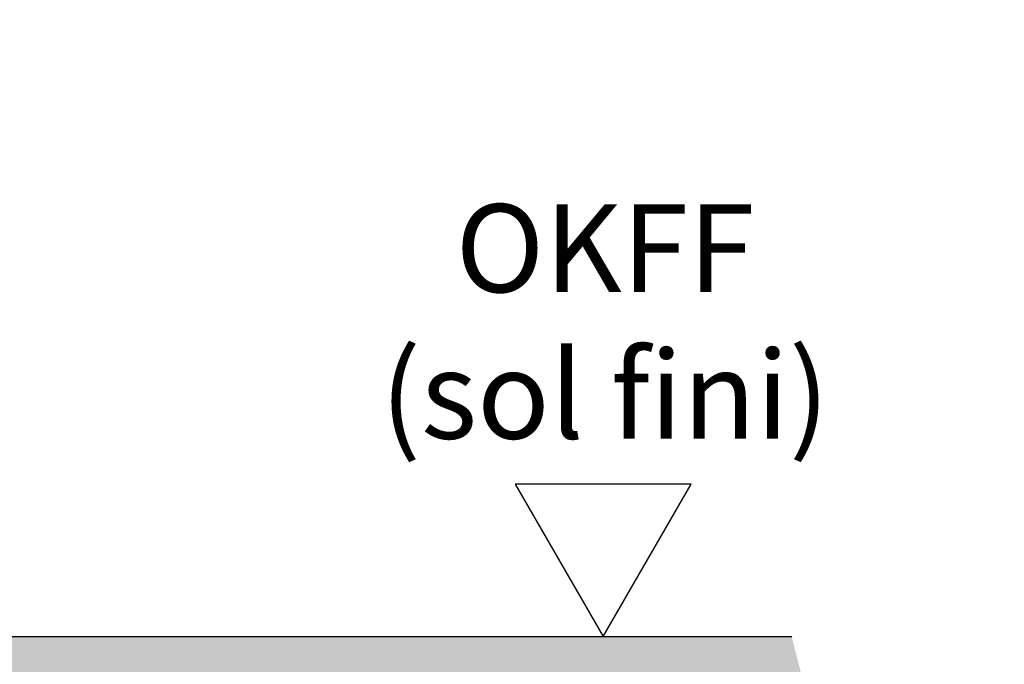
# Model space of a CAD drawing. Units: millimetres. Extents: x 9921 to 11110, y 7614 to 14618.
# Drawn here: x 10372 to 10428, y 13050 to 13087 of the extents above; entities that cross this region are included whole.
import ezdxf

# ---------------------------------------------------------------- set-up
doc = ezdxf.new("R2010")
doc.units = ezdxf.units.MM
for name, color, linetype in [('05_Schraffur', 1, 'Continuous'), ('09_Bau', 7, 'Continuous'), ('16_Fahrflügel', 3, 'Continuous'), ('Mass', 7, 'Continuous')]:
    doc.layers.add(name, color=color, linetype=linetype)
doc.styles.add('Bemassungstext (DORMA)', font='isocpeur.ttf')
doc.styles.get("Standard").update_dxf_attribs({"font": 'arial.ttf'})
doc.dimstyles.new('DORMA_M', dxfattribs={"dimtxt": 3.5, "dimasz": 2.5, "dimexe": 2, "dimexo": 0, "dimgap": 1.5, "dimtad": 1, "dimdec": 8, "dimtxsty": 'Bemassungstext (DORMA)', "dimcen": 0.1, "dimclrt": 256, "dimadec": 8, "dimazin": 2, "dimtfac": 1, "dimtdec": 8, "dimtmove": 0, "dimatfit": 3, "dimfxl": 1, "dimtolj": 1, "dimarcsym": 0})

# ---------------------------------------------------------------- blocks, each defined once
blk = doc.blocks.new('EstrichTST')
at = {"layer": '05_Schraffur'}
h = blk.add_hatch(dxfattribs=at)
h.set_pattern_fill('AR-CONC', color=256, scale=0.06, style=0)
h.set_pattern_definition([(49.99999999999999, (-294.4254865590345, -149.7587996170299), (10.93108013976024, -0.9563451323341852), [1.143, -12.573]), (355, (-294.4254865590345, -149.7587996170299), (-2.114569558540019, 11.4633985729308), [0.9144, -10.0584]), (100.451, (-293.5145665590346, -149.8384946170299), (8.816550099957555, 10.50700126921751), [0.9714, -10.6854]), (46.18420000000001, (-294.4254865590345, -146.7107996170299), (16.26474245352779, -2.522539675963629), [1.7145, -18.8595]), (96.6356, (-293.0700925590345, -146.9210096170299), (14.24425406797423, 14.84553335340295), [1.4571, -16.0281]), (351.1840000000001, (-294.4254865590345, -146.7107996170299), (14.24427634883603, 14.84550707163586), [1.3716, -15.0876]), (21, (-292.9014865590345, -147.4727996170299), (9.096892790122997, -6.13593111100575), [1.143, -12.573]), (326.0000000000001, (-292.9014865590345, -147.4727996170299), (3.708121700858824, 11.05127796733916), [0.9144, -10.0584]), (71.4514, (-292.1434165590346, -147.9841256170299), (12.80498944620747, 4.915371462963447), [0.9714, -10.6854]), (37.50000000000001, (-294.4254865590345, -149.7587996170299), (0.185316195035509, 5.073302332389186), [0, -9.93648, 0, -10.2108, 0, -10.0965]), (7.499999999999999, (-294.4254865590345, -149.7587996170299), (4.009179750618345, 6.010834489087171), [0, -5.821679999999999, 0, -9.70788, 0, -3.8481]), (327.5, (-297.8240065590346, -149.7587996170299), (8.135435710012283, -0.3437246395604074), [0, -3.81, 0, -11.8872, 0, -15.7734]), (317.5, (-299.3480065590346, -149.7587996170299), (8.887750883161083, 1.525589461999981), [0, -4.952999999999999, 0, -7.89432, 0, -11.2014])])
edge = h.paths.add_edge_path()
edge.add_spline(control_points=[(-125, 0), (-126.0068791268875, -5.576891807795931), (-127.6327727227404, -14.58237462388041), (-129.6195703860959, -35.18904133846328), (-112.4759809146672, -25.25291079714671), (-100.3024541278679, -28.46254742888591), (-81.25379434475173, -31.73764002764413), (-54.35795970418698, -20.88610827535439), (-23.34694393375594, -34.84074789580565), (4.013854629595414, -22.32089680653223), (30.98420493223193, -31.58234938487149), (58.63525159848984, -22.44041956029766), (84.73938972098085, -33.03562302732902), (104.6156854444304, -23.90648497937148), (118.126906799597, -29.46600761908968), (134.5133538745424, -28.43836847146765), (128.3336422526554, -12.9836283256964), (126.2708788214982, -4.949726759728833), (125.0000000000001, 0)], knot_values=[0, 0, 0, 0, 18.87179344920844, 30.47389432550396, 44.86087247461369, 57.85344320982438, 70.2251733902567, 101.5138565936938, 140.1547287856292, 162.6211732746955, 186.158942168726, 221.3836001867916, 245.0132443281595, 266.3564635580613, 279.5208466739507, 291.3683360472733, 301.6737552747377, 318.2127041103298, 318.2127041103298, 318.2127041103298, 318.2127041103298], degree=3, periodic=0)
edge.add_line((125.0000000000001, 0), (-125, 0))
at = {"layer": '09_Bau'}
blk.add_line((-125, 0), (125.0000000000001, 0), dxfattribs=at)
blk = doc.blocks.new('*D126')
at = {"layer": 'Defpoints', "color": 0, "transparency": 16777216}
for p in [(10639.19016734245, 13074.78100838526), (10639.19016734245, 13058.06754086811), (10324.31412979152, 12970.26510378732)]:
    blk.add_point(p, dxfattribs=at)
at = {"layer": 'Mass', "color": 0, "lineweight": -2, "transparency": 16777216}
for p, q in [((10639.19016734245, 13058.06754086811), (10639.19016734245, 13078.78100838526)), ((10633.19016734245, 13074.78100838526), (10493.51519695252, 13074.78100838526))]:
    blk.add_line(p, q, dxfattribs=at)
at = {"layer": 'Mass', "color": 0, "transparency": 16777216}
blk.add_solid([(10633.19016734245, 13075.78100838526), (10633.19016734245, 13073.78100838526), (10639.19016734245, 13074.78100838526)], dxfattribs=at)
at = {"layer": 'Mass', "transparency": 16777216, "insert": (10502.91519695252, 13081.78100838526), "char_height": 8, "attachment_point": 5, "style": 'Bemassungstext (DORMA)'}
blk.add_mtext('\\A1;LW', dxfattribs=at)
blk = doc.blocks.new('OKFF')
at = {"layer": 'Mass'}
blk.add_lwpolyline([(0, 0), (5, 8.660254037844368), (-5, 8.660254037844368), (0, 0)], dxfattribs=at)
at = {"layer": 'Mass', "insert": (0.10038081623631, 24.58534864128757), "char_height": 5, "width": 45.36614945168998, "attachment_point": 2}
blk.add_mtext('OKFF \\P(sol fini)', dxfattribs=at)

msp = doc.modelspace()

# ---------------------------------------------------------------- block references
at = {"layer": '16_Fahrflügel'}
msp.add_blockref('EstrichTST', (10290.7178702511, 13051.95307744283), dxfattribs=at)
at = {"layer": 'Mass'}
msp.add_blockref('OKFF', (10405.00048220942, 13051.95307744283), dxfattribs=at)

# ---------------------------------------------------------------- dimensions: what is measured, and where the dimension line sits
dim = msp.add_linear_dim(base=(10639.19016734245, 13074.78100838526), p1=(10324.31412979152, 12970.26510378732), p2=(10639.19016734245, 13058.06754086811), text='LW', dimstyle='DORMA_M', override={"dimscale": 0, "dimtxt": 4, "dimasz": 3, "dimdec": 1, "dimse1": 1, "dimsd1": 1}, dxfattribs=at)
dim.commit()
dim.dimension.update_dxf_attribs({"geometry": '*D126', "text_midpoint": (10502.91519695252, 13074.78100838526), "dimtype": 160})

doc.saveas('drawing.dxf')
